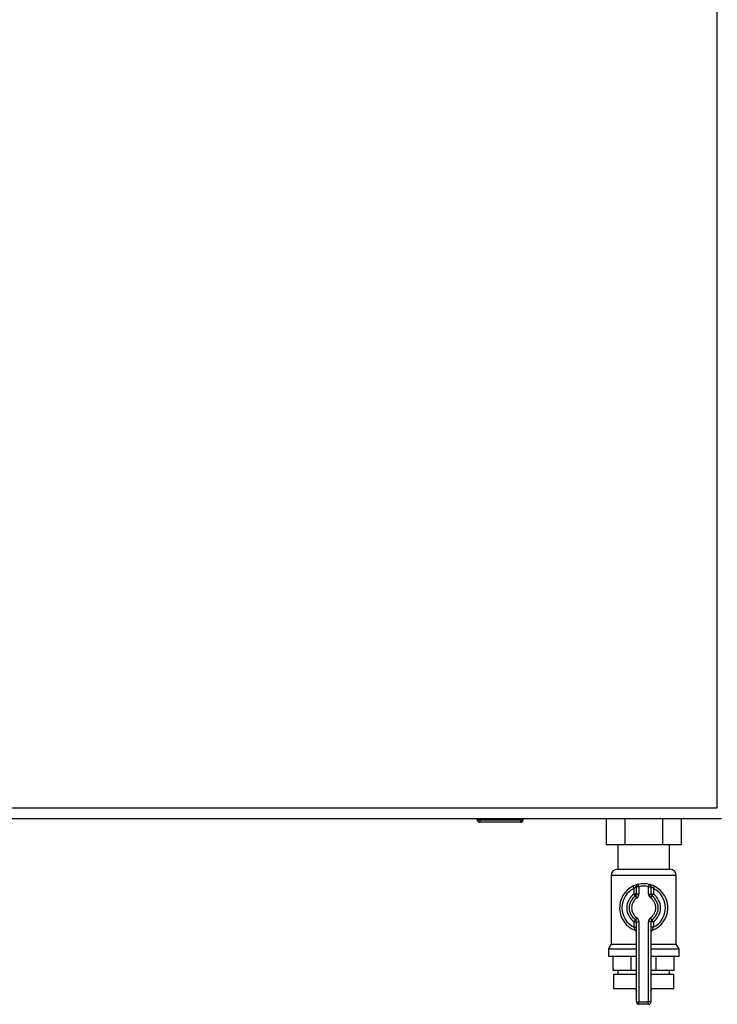
# Paper-space layout 'Blatt3' of a CAD drawing. Units: millimetres. Extents: x 0 to 4200, y 0 to 2970.
# Drawn here: x 1100 to 1389, y 1511 to 1919 of the extents above; entities that cross this region are included whole.
import ezdxf

# ---------------------------------------------------------------- set-up
doc = ezdxf.new("R2010")
doc.units = ezdxf.units.MM
doc.linetypes.add('SLD-Durchgehend', pattern=[0])
doc.layers.add('SLD-0', color=7, linetype='SLD-Durchgehend', lineweight=30)

psp = doc.layouts.new('Blatt3')

# ---------------------------------------------------------------- linework, layer by layer
at = {"layer": 'SLD-0', "ltscale": 10}
for p, q in [((1389.38, 1592.68), (1389.38, 2383.68)), ((1068.38, 1592.68), (1389.38, 1592.68)), ((1066.59, 1588.18), (1391.18, 1588.18)), ((1289.93, 1587.68), (1289.93, 1588.18)), ((1289.93, 1587.68), (1290.93, 1587.68)), ((1290.93, 1587.68), (1290.93, 1588.18)), ((1290.93, 1587.68), (1307.93, 1587.68)), ((1290.93, 1587.68), (1290.93, 1586.68)), ((1307.93, 1586.68), (1290.93, 1586.68)), ((1307.93, 1587.68), (1307.93, 1588.18)), ((1307.93, 1587.68), (1307.93, 1586.68)), ((1307.93, 1587.68), (1308.93, 1587.68)), ((1308.93, 1587.68), (1308.93, 1588.18)), ((1343.3, 1588.18), (1343.3, 1577.28)), ((1351.09, 1588.18), (1351.09, 1577.28)), ((1366.68, 1588.18), (1366.68, 1577.28)), ((1374.47, 1588.18), (1374.47, 1577.28)), ((1351.09, 1577.28), (1343.3, 1577.28)), ((1348.23, 1577.28), (1348.23, 1567.18)), ((1366.68, 1577.28), (1351.09, 1577.28)), ((1374.47, 1577.28), (1366.68, 1577.28)), ((1369.53, 1567.18), (1369.53, 1577.28)), ((1345.38, 1564.53), (1345.38, 1536.17)), ((1372.38, 1564.53), (1345.38, 1564.53)), ((1348.03, 1567.18), (1369.74, 1567.18)), ((1372.38, 1536.17), (1372.38, 1564.53)), ((1354.44, 1560.14), (1354.88, 1559.24)), ((1355.88, 1556.92), (1355.88, 1559.95)), ((1356.88, 1559.95), (1355.88, 1559.95)), ((1356.88, 1559.95), (1356.66, 1560.93)), ((1356.88, 1559.95), (1356.88, 1556.92)), ((1360.88, 1559.95), (1361.11, 1560.93)), ((1360.88, 1556.92), (1360.88, 1559.95)), ((1360.88, 1559.95), (1361.88, 1559.95)), ((1361.88, 1559.95), (1361.88, 1556.92)), ((1362.88, 1559.24), (1363.33, 1560.14)), ((1354.88, 1556.92), (1354.88, 1559.24)), ((1355.88, 1556.92), (1354.88, 1556.92)), ((1355.46, 1556.1), (1354.88, 1556.92)), ((1355.46, 1556.1), (1356.03, 1555.28)), ((1356.88, 1556.92), (1355.88, 1556.92)), ((1360.88, 1556.92), (1361.88, 1556.92)), ((1361.74, 1555.28), (1362.31, 1556.1)), ((1361.88, 1556.92), (1362.88, 1556.92)), ((1362.31, 1556.1), (1362.88, 1556.92)), ((1362.88, 1559.24), (1362.88, 1556.92)), ((1354.88, 1545.44), (1355.46, 1546.26)), ((1354.88, 1543.12), (1354.88, 1545.44)), ((1354.88, 1545.44), (1355.88, 1545.44)), ((1356.03, 1547.08), (1355.46, 1546.26)), ((1355.88, 1512.18), (1355.88, 1545.44)), ((1355.88, 1545.44), (1356.88, 1545.44)), ((1356.88, 1545.44), (1356.88, 1512.18)), ((1360.88, 1512.18), (1360.88, 1545.44)), ((1361.88, 1545.44), (1360.88, 1545.44)), ((1362.31, 1546.26), (1361.74, 1547.08)), ((1361.88, 1545.44), (1361.88, 1512.18)), ((1362.88, 1545.44), (1361.88, 1545.44)), ((1362.88, 1545.44), (1362.31, 1546.26)), ((1362.88, 1545.44), (1362.88, 1543.12)), ((1354.88, 1543.12), (1355.88, 1543.12)), ((1362.88, 1543.12), (1361.88, 1543.12)), ((1345.38, 1536.17), (1344.23, 1534.18)), ((1345.38, 1536.17), (1355.88, 1536.17)), ((1361.88, 1536.17), (1372.38, 1536.17)), ((1373.53, 1534.18), (1372.38, 1536.17)), ((1344.23, 1534.18), (1344.23, 1531.18)), ((1344.23, 1534.18), (1355.88, 1534.18)), ((1361.88, 1534.18), (1373.53, 1534.18)), ((1373.53, 1531.18), (1373.53, 1534.18)), ((1344.23, 1531.18), (1355.88, 1531.18)), ((1346.27, 1525.18), (1346.27, 1531.18)), ((1353.66, 1525.18), (1353.66, 1531.18)), ((1361.88, 1531.18), (1373.53, 1531.18)), ((1364.11, 1525.18), (1364.11, 1531.18)), ((1371.5, 1525.18), (1371.5, 1531.18)), ((1353.66, 1525.18), (1346.27, 1525.18)), ((1346.38, 1523.68), (1346.38, 1517.68)), ((1346.38, 1523.68), (1355.88, 1523.68)), ((1348.23, 1525.18), (1348.23, 1523.68)), ((1355.88, 1525.18), (1353.66, 1525.18)), ((1364.11, 1525.18), (1361.88, 1525.18)), ((1361.88, 1523.68), (1371.38, 1523.68)), ((1371.5, 1525.18), (1364.11, 1525.18)), ((1369.53, 1523.68), (1369.53, 1525.18)), ((1371.38, 1517.68), (1371.38, 1523.68)), ((1346.38, 1517.68), (1355.88, 1517.68)), ((1355.6, 1517.68), (1355.6, 1517.67)), ((1355.6, 1517.67), (1355.88, 1517.67)), ((1361.88, 1517.68), (1371.38, 1517.68)), ((1361.88, 1517.67), (1362.16, 1517.67)), ((1362.16, 1517.67), (1362.16, 1517.68)), ((1355.88, 1512.18), (1356.88, 1512.18)), ((1356.88, 1511.18), (1356.88, 1512.18)), ((1356.88, 1512.18), (1360.88, 1512.18)), ((1360.88, 1511.18), (1356.88, 1511.18)), ((1360.88, 1511.18), (1360.88, 1512.18)), ((1361.88, 1512.18), (1360.88, 1512.18))]:
    psp.add_line(p, q, dxfattribs=at)
at = {"layer": 'SLD-0', "ltscale": 100}
for centre, radius, start, end in [((1290.93, 1587.68), 1, 180, 270), ((1307.93, 1587.68), 1, 270, 0), ((1348.03, 1564.53), 2.65, 90, 180), ((1369.74, 1564.53), 2.65, 0, 90), ((1358.88, 1551.18), 10, 116.3878, 248.6763), ((1356.88, 1559.95), 1, 102.8396, 180), ((1358.88, 1551.18), 10, 77.1604, 102.8396), ((1358.88, 1551.18), 9, 77.1604, 102.8396), ((1360.88, 1559.95), 1, 0, 77.1604), ((1358.88, 1551.18), 10, 291.3237, 63.6122), ((1358.88, 1551.18), 9, 116.3878, 243.6122), ((1358.88, 1551.18), 7, 124.8499, 235.1501), ((1358.88, 1551.18), 6, 124.8499, 235.1501), ((1354.88, 1556.92), 1, 304.8499, 0), ((1354.88, 1556.92), 2, 304.8499, 0), ((1362.88, 1556.92), 2, 180, 235.1501), ((1362.88, 1556.92), 1, 180, 235.1501), ((1358.88, 1551.18), 6, 304.8499, 55.1501), ((1358.88, 1551.18), 9, 296.3878, 63.6122), ((1358.88, 1551.18), 7, 304.8499, 55.1501), ((1358.88, 1551.18), 5, 124.8499, 235.1501), ((1358.88, 1551.18), 5, 304.8499, 55.1501), ((1354.88, 1545.44), 1, 0, 55.1501), ((1354.88, 1545.44), 2, 0, 55.1501), ((1362.88, 1545.44), 2, 124.8499, 180), ((1362.88, 1545.44), 1, 124.8499, 180), ((1354.88, 1540.93), 1, 360, 68.6763), ((1362.88, 1540.93), 1, 111.3237, 180), ((1358.6, 1517.67), 3, 180, 204.9637), ((1359.16, 1517.67), 3, 335.0363, 0), ((1356.88, 1512.18), 1, 180, 270), ((1360.88, 1512.18), 1, 270, 0)]:
    psp.add_arc(centre, radius, start, end, dxfattribs=at)
at = {"layer": 'SLD-0', "ltscale": 10}
for points, knots in [([(1356.66, 1560.93), (1356.65, 1560.93), (1356.63, 1560.92), (1356.39, 1560.87), (1355.88, 1560.72), (1355.19, 1560.49), (1354.69, 1560.25), (1354.44, 1560.14)], [0, 0, 0, 0, 0.112377, 0.308714, 0.521242, 0.75862, 1, 1, 1, 1]), ([(1355.88, 1559.95), (1355.88, 1559.95), (1355.87, 1559.95), (1355.76, 1559.9), (1355.53, 1559.77), (1355.21, 1559.55), (1355, 1559.35), (1354.88, 1559.24)], [0, 0, 0, 0, 0.10897, 0.298677, 0.504636, 0.742531, 1, 1, 1, 1]), ([(1363.33, 1560.14), (1363.13, 1560.23), (1362.7, 1560.43), (1362.08, 1560.66), (1361.55, 1560.82), (1361.18, 1560.91), (1361.13, 1560.92), (1361.11, 1560.93)], [0, 0, 0, 0, 0.195164, 0.408476, 0.612013, 0.808281, 1, 1, 1, 1]), ([(1361.88, 1559.95), (1361.89, 1559.95), (1361.92, 1559.94), (1362.08, 1559.86), (1362.33, 1559.71), (1362.61, 1559.5), (1362.79, 1559.33), (1362.88, 1559.24)], [0, 0, 0, 0, 0.185763, 0.375183, 0.573834, 0.790522, 1, 1, 1, 1]), ([(1354.88, 1543.12), (1354.93, 1542.96), (1355.03, 1542.66), (1355.15, 1542.26), (1355.22, 1541.98), (1355.25, 1541.87), (1355.25, 1541.87), (1355.25, 1541.86)], [0, 0, 0, 0, 0.268904, 0.520613, 0.737485, 0.926233, 1, 1, 1, 1]), ([(1355.27, 1541.86), (1355.26, 1541.86), (1355.25, 1541.86), (1355.25, 1541.86), (1355.25, 1541.86), (1355.25, 1541.86)], [0, 0, 0, 0, 0.355442, 0.985212, 1, 1, 1, 1]), ([(1362.52, 1541.86), (1362.52, 1541.88), (1362.53, 1541.9), (1362.58, 1542.09), (1362.65, 1542.37), (1362.76, 1542.73), (1362.84, 1542.99), (1362.88, 1543.12)], [0, 0, 0, 0, 0.175505, 0.356691, 0.552734, 0.775018, 1, 1, 1, 1])]:
    psp.add_open_spline(points, degree=3, knots=knots, dxfattribs=at)

doc.saveas('drawing.dxf')
